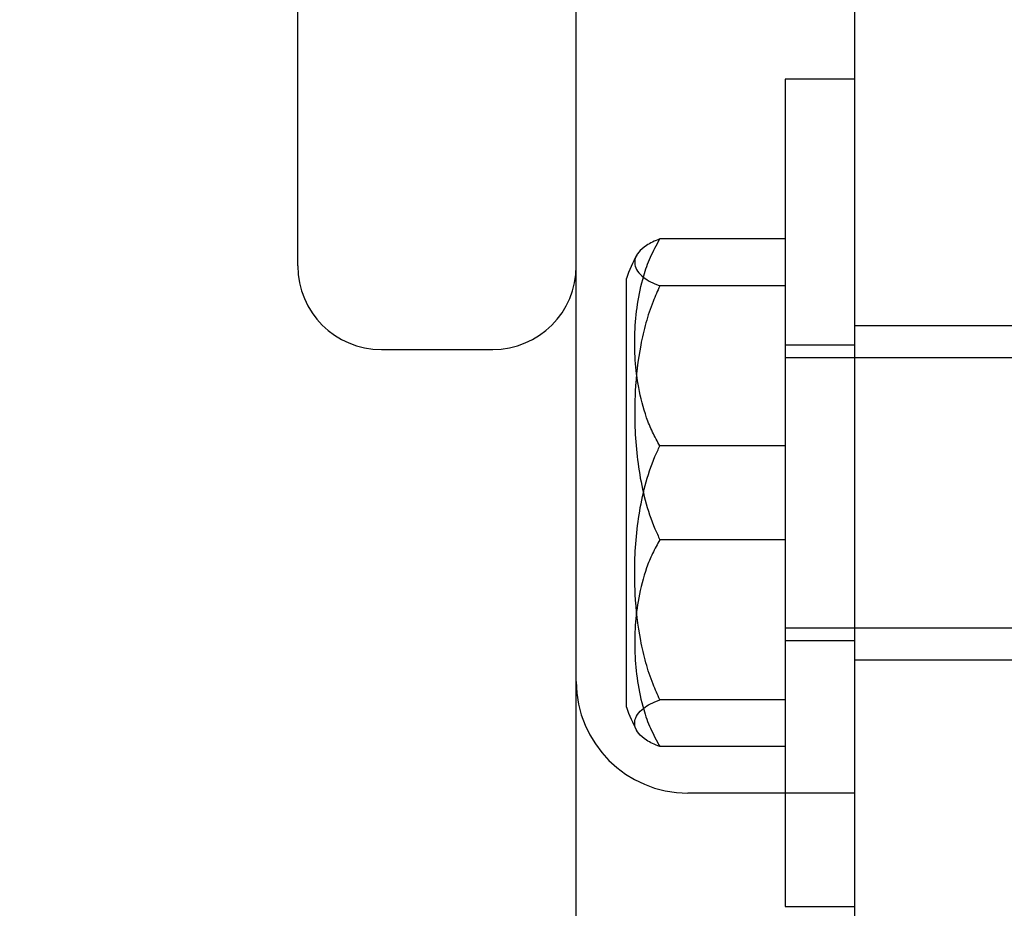
# Model space of a CAD drawing. Units: millimetres. Extents: x 2587 to 9362, y 317 to 11529.
# Drawn here: x 4171 to 4207, y 5808 to 5840 of the extents above; entities that cross this region are included whole.
import ezdxf

# ---------------------------------------------------------------- set-up
doc = ezdxf.new("R2010")
doc.units = ezdxf.units.MM
doc.layers.add('Dimensions', color=7, linetype='Continuous')
doc.styles.get("Standard").update_dxf_attribs({"font": 'arial.ttf'})
doc.dimstyles.new('ISO-25', dxfattribs={"dimtxt": 2.5, "dimasz": 2.5, "dimexe": 1.25, "dimexo": 0.625, "dimtad": 1, "dimtxsty": 'Standard', "dimcen": 2.5, "dimadec": 0, "dimazin": 0, "dimtfac": 1, "dimtmove": 0, "dimatfit": 3, "dimfxl": 1, "dimarcsym": 0})

# ---------------------------------------------------------------- blocks, each defined once
blk = doc.blocks.new('*D23')
at = {"layer": 'Defpoints', "color": 0, "transparency": 16777216}
for p in [(2587.138, 7600.024), (8002.189, 6398.133), (8002.189, 352.585)]:
    blk.add_point(p, dxfattribs=at)
at = {"layer": 'Dimensions', "color": 0, "lineweight": -2, "transparency": 16777216}
for p, q in [((2587.138, 7599.399), (2587.138, 351.335)), ((8002.189, 6397.508), (8002.189, 351.335)), ((2737.138, 352.585), (7852.189, 352.585))]:
    blk.add_line(p, q, dxfattribs=at)
at = {"layer": 'Dimensions', "color": 0, "transparency": 16777216}
for points in [[(2737.138, 377.585), (2737.138, 327.585), (2587.138, 352.585)], [(7852.189, 377.585), (7852.189, 327.585), (8002.189, 352.585)]]:
    blk.add_solid(points, dxfattribs=at)
at = {"layer": 'Dimensions', "color": 0, "transparency": 16777216, "insert": (5294.664, 480.853), "char_height": 250, "attachment_point": 5}
blk.add_mtext('5420', dxfattribs=at)
blk = doc.blocks.new('*D25')
at = {"layer": 'Defpoints', "color": 0, "transparency": 16777216}
for p in [(4583.634, 7650.133), (3334.24, 3710.705), (4376.839, 3710.705)]:
    blk.add_point(p, dxfattribs=at)
at = {"layer": 'Dimensions', "color": 0, "lineweight": -2, "transparency": 16777216}
for p, q in [((4583.009, 7650.133), (3332.99, 7650.133)), ((3334.24, 7500.133), (3334.24, 3860.705)), ((4376.214, 3710.705), (3332.99, 3710.705))]:
    blk.add_line(p, q, dxfattribs=at)
at = {"layer": 'Dimensions', "color": 0, "transparency": 16777216}
for points in [[(3309.24, 7500.133), (3359.24, 7500.133), (3334.24, 7650.133)], [(3309.24, 3860.705), (3359.24, 3860.705), (3334.24, 3710.705)]]:
    blk.add_solid(points, dxfattribs=at)
at = {"layer": 'Dimensions', "color": 0, "transparency": 16777216, "insert": (3205.886, 5680.419), "char_height": 250, "attachment_point": 5, "rotation": 90}
blk.add_mtext('3940', dxfattribs=at)

msp = doc.modelspace()

# ---------------------------------------------------------------- linework, layer by layer
for p, q in [((4191.339, 5640.691), (4191.339, 5952.236)), ((4181.339, 5831.18), (4181.339, 5902.827)), ((4201.339, 5803.947), (4201.339, 5842.741)), ((4198.839, 5837.591), (4198.839, 5808.787)), ((4201.339, 5837.591), (4198.839, 5837.591)), ((4198.839, 5831.856), (4194.339, 5831.856)), ((4181.339, 5830.886), (4181.339, 5831.18)), ((4193.139, 5825.375), (4193.139, 5830.441)), ((4198.839, 5830.171), (4194.339, 5830.171)), ((4230.839, 5828.741), (4201.339, 5828.741)), ((4201.339, 5828.041), (4198.839, 5828.041)), ((4184.339, 5827.886), (4188.339, 5827.886)), ((4282.839, 5827.591), (4198.839, 5827.591)), ((4193.139, 5815.042), (4193.139, 5825.375)), ((4198.839, 5824.425), (4194.339, 5824.425)), ((4198.839, 5821.057), (4194.339, 5821.057)), ((4198.839, 5817.891), (4282.839, 5817.891)), ((4198.839, 5817.441), (4201.339, 5817.441)), ((4201.339, 5816.741), (4230.839, 5816.741)), ((4198.839, 5815.311), (4194.339, 5815.311)), ((4198.839, 5813.627), (4194.339, 5813.627)), ((4201.339, 5811.959), (4195.339, 5811.959)), ((4198.839, 5808.787), (4198.839, 5807.891)), ((4198.839, 5807.891), (4201.339, 5807.891))]:
    msp.add_line(p, q)
for centre, radius, start, end in [((4198.499, 5828.585), 5.672, 151.6786, 160.9015), ((4184.339, 5830.886), 3, 180, 270), ((4188.339, 5830.886), 3, 270, 0), ((4195.339, 5815.959), 4, 180, 270), ((4198.499, 5816.897), 5.672, 199.0985, 208.3145)]:
    msp.add_arc(centre, radius, start, end)
for points, knots in [([(4194.339, 5824.425), (4194.247, 5824.59), (4194.062, 5824.92), (4193.784, 5825.615), (4193.561, 5826.478), (4193.44, 5827.503), (4193.426, 5828.505), (4193.515, 5829.518), (4193.711, 5830.422), (4193.984, 5831.207), (4194.22, 5831.639), (4194.339, 5831.856)], [0, 0, 0, 0, 0.070457, 0.141435, 0.286157, 0.416041, 0.546861, 0.680625, 0.815575, 0.907315, 1, 1, 1, 1]), ([(4194.339, 5831.856), (4194.247, 5831.818), (4194.062, 5831.744), (4193.784, 5831.586), (4193.561, 5831.391), (4193.44, 5831.158), (4193.426, 5830.931), (4193.515, 5830.701), (4193.711, 5830.496), (4193.984, 5830.319), (4194.22, 5830.221), (4194.339, 5830.171)], [0, 0, 0, 0, 0.070457, 0.141435, 0.286157, 0.416041, 0.546861, 0.680625, 0.815575, 0.907315, 1, 1, 1, 1]), ([(4194.339, 5830.171), (4194.255, 5829.987), (4194.056, 5829.555), (4193.826, 5828.843), (4193.578, 5827.771), (4193.458, 5826.687), (4193.427, 5825.526), (4193.461, 5824.569), (4193.577, 5823.519), (4193.794, 5822.469), (4194.064, 5821.645), (4194.279, 5821.185), (4194.339, 5821.057)], [0, 0, 0, 0, 0.064441, 0.151106, 0.238473, 0.416748, 0.499992, 0.611707, 0.723995, 0.838785, 0.954953, 1, 1, 1, 1]), ([(4194.339, 5815.311), (4194.255, 5815.495), (4194.056, 5815.927), (4193.826, 5816.639), (4193.578, 5817.711), (4193.458, 5818.795), (4193.427, 5819.957), (4193.461, 5820.913), (4193.577, 5821.963), (4193.794, 5823.013), (4194.064, 5823.838), (4194.279, 5824.297), (4194.339, 5824.425)], [0, 0, 0, 0, 0.064441, 0.151106, 0.238473, 0.416748, 0.499992, 0.611707, 0.723995, 0.838785, 0.954953, 1, 1, 1, 1]), ([(4194.339, 5821.057), (4194.247, 5820.893), (4194.062, 5820.563), (4193.784, 5819.867), (4193.561, 5819.005), (4193.44, 5817.979), (4193.426, 5816.977), (4193.515, 5815.964), (4193.711, 5815.061), (4193.984, 5814.276), (4194.22, 5813.844), (4194.339, 5813.627)], [0, 0, 0, 0, 0.0704573, 0.1414349, 0.2861565, 0.4160408, 0.5468611, 0.6806253, 0.8155748, 0.9073146, 1, 1, 1, 1]), ([(4194.339, 5813.627), (4194.247, 5813.664), (4194.062, 5813.739), (4193.784, 5813.896), (4193.561, 5814.092), (4193.44, 5814.324), (4193.426, 5814.551), (4193.515, 5814.781), (4193.711, 5814.986), (4193.984, 5815.164), (4194.22, 5815.262), (4194.339, 5815.311)], [0, 0, 0, 0, 0.070457, 0.141435, 0.286157, 0.416041, 0.546861, 0.680625, 0.815575, 0.907315, 1, 1, 1, 1])]:
    msp.add_open_spline(points, degree=3, knots=knots)

# ---------------------------------------------------------------- dimensions: what is measured, and where the dimension line sits
at = {"layer": 'Dimensions'}
dim = msp.add_linear_dim(base=(3334.24, 3710.705), p1=(4583.634, 7650.133), p2=(4376.839, 3710.705), angle=90, text='3940', dimstyle='ISO-25', override={"dimtxt": 250, "dimasz": 150}, dxfattribs=at)
dim.commit()
dim.dimension.update_dxf_attribs({"geometry": '*D25', "text_midpoint": (3205.886, 5680.419)})
dim = msp.add_linear_dim(base=(8002.189, 352.585), p1=(2587.138, 7600.024), p2=(8002.189, 6398.133), text='5420', dimstyle='ISO-25', override={"dimtxt": 250, "dimasz": 150}, dxfattribs=at)
dim.commit()
dim.dimension.update_dxf_attribs({"geometry": '*D23', "text_midpoint": (5294.664, 480.853)})

doc.saveas('drawing.dxf')
